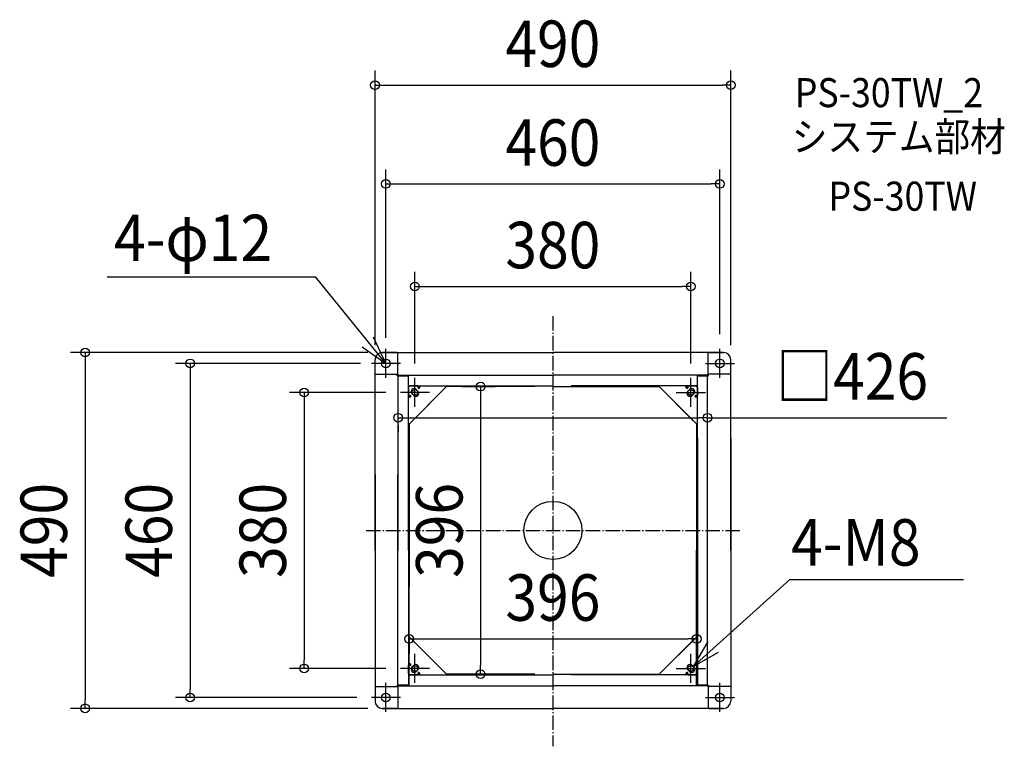
# Model space of a CAD drawing. Extents: x -734 to 622, y -297 to 703.
import ezdxf
from ezdxf.enums import TextEntityAlignment as Align

# ---------------------------------------------------------------- set-up
doc = ezdxf.new("R2010")
doc.units = 0
doc.header["$LTSCALE"] = 5
doc.header["$PDMODE"] = 3
doc.header["$PDSIZE"] = -2
doc.linetypes.add('DASHDOT', pattern=[5.5, 4, -0.6, 0.3, -0.6])
doc.layers.get('DEFPOINTS').update_dxf_attribs({"linetype": 'CONTINUOUS'})
for name, color, linetype in [('ARRANGE', 1, 'CONTINUOUS'), ('BASIS', 6, 'DASHDOT'), ('DETAIL', 5, 'CONTINUOUS'), ('ETC', 61, 'CONTINUOUS'), ('FIX', 11, 'CONTINUOUS'), ('NOTE', 4, 'CONTINUOUS'), ('OUTLINE', 3, 'CONTINUOUS'), ('SIZE', 30, 'CONTINUOUS')]:
    doc.layers.add(name, color=color, linetype=linetype)
doc.styles.get("Standard").update_dxf_attribs({"font": 'SIMPLEX.shx', "width": 0.9, "height": 64, "bigfont": 'BIGFONT.shx'})

msp = doc.modelspace()

# ---------------------------------------------------------------- linework, layer by layer
at = {"layer": 'ARRANGE', "color": 1, "linetype": 'CONTINUOUS'}
msp.add_circle((0, 0), 40, dxfattribs=at)
msp.add_point((0, 0), dxfattribs=at)
at = {"layer": 'BASIS', "color": 6, "linetype": 'DASHDOT'}
for p, q in [((0, 295.204215), (0, -297.248553)), ((-257.369586, 0), (257.369586, 0))]:
    msp.add_line(p, q, dxfattribs=at)
at = {"layer": 'DEFPOINTS', "color": 30, "linetype": 'CONTINUOUS'}
for p in [(245, 613.041553), (230, 477.017023), (190, 335.906316), (-235, 245), (-230, 245), (230, 250), (-245, 235), (245, 235), (-245, 230), (-190, 210), (190, 210), (-210, 190), (-145.473773, 198), (-213, 164.492055), (213, 155.153558), (213, 155.153558), (198, -120.4), (-198, -131.9), (198, -149.409013), (-342.563376, -190), (-210, -190), (-145.473773, -198), (-99.5, -198), (-499.634697, -230), (-250, -230), (-644.230633, -245), (-235, -245)]:
    msp.add_point(p, dxfattribs=at)
at = {"layer": 'DETAIL', "color": 5, "linetype": 'CONTINUOUS'}
for p, q in [((-235, 245), (0, 245)), ((-215, 245), (-235, 245)), ((-213.7, 215), (-213.7, 245)), ((235, 245), (0, 245)), ((213.7, 215), (213.7, 245)), ((215, 245), (235, 245)), ((-245, 215), (-245, 235)), ((-245, -27), (-245, 235)), ((245, 215), (245, 235)), ((245, -27), (245, 235)), ((-245, 215), (-213, 215)), ((-214.5, 213), (-214.5, 215)), ((-199, 213), (-214.5, 213)), ((-213.5, 213), (-199, 213)), ((-213, 213), (-213, 215)), ((-213, 213.8), (0, 213.8)), ((-213, -27), (-213, 213)), ((-211, 213), (-211, 213.8)), ((-199, 199), (-199, 213.8)), ((-199, -27), (-199, 213)), ((213, 213.8), (0, 213.8)), ((199, 199), (199, 213.8)), ((213.5, 213), (199, 213)), ((199, 213), (214.5, 213)), ((199, -27), (199, 213)), ((211, 213), (211, 213.8)), ((245, 215), (213, 215)), ((213, 213), (213, 215)), ((213, -213), (213, 213)), ((214.5, 213), (214.5, 215)), ((-199, 199), (0, 199)), ((-199, 197), (-197, 199)), ((-197, 199), (-199, 197)), ((-199, 145.441483), (-145.473773, 199)), ((-199, 197), (-199, 185.75)), ((-199, 185.75), (-199, 197)), ((-198.5, 198.5), (-197.5, 198.5)), ((-185.75, 199), (-197, 199)), ((-185.75, 199), (-197, 199)), ((-194.880415, 189.429339), (-193.986954, 190.3228)), ((-145.473773, 199), (-192.964466, 151.464466)), ((-189.429339, 194.880415), (-190.3228, 193.986954)), ((-185.934136, 191.732412), (-188.267588, 194.065864)), ((-185.75, 196.5), (-185.75, 199)), ((-185.75, 199), (-185.75, 196.5)), ((-185.5, 198.5), (-185.75, 198.5)), ((-183.75, 196.821782), (-185.75, 196.821782)), ((-185.5, 199), (-185.5, 198.5)), ((-183.75, 199), (-183.75, 196.5)), ((-183.75, 196.5), (-183.75, 199)), ((-25, 198), (-146.475857, 198)), ((0, 198), (146.475857, 198)), ((199, 199), (25, 199)), ((145.473773, 199), (192.964466, 151.464466)), ((199, 145.441483), (145.473773, 199)), ((183.75, 199), (183.75, 196.5)), ((183.75, 196.5), (183.75, 199)), ((183.75, 196.821782), (185.75, 196.821782)), ((185.5, 199), (185.5, 198.5)), ((185.5, 198.5), (185.75, 198.5)), ((185.75, 196.5), (185.75, 199)), ((185.75, 199), (197, 199)), ((185.75, 199), (185.75, 196.5)), ((185.75, 199), (197, 199)), ((185.934136, 191.732412), (188.267588, 194.065864)), ((189.429339, 194.880415), (190.3228, 193.986954)), ((194.880415, 189.429339), (193.986954, 190.3228)), ((199, 197), (197, 199)), ((197, 199), (199, 197)), ((198.5, 198.5), (197.5, 198.5)), ((199, 197), (199, 185.75)), ((199, 185.75), (199, 197)), ((-199, 185.75), (-196.5, 185.75)), ((-196.5, 185.75), (-199, 185.75)), ((-196.5, 183.75), (-199, 183.75)), ((-199, 183.75), (-196.5, 183.75)), ((-196.821782, 183.75), (-196.821782, 185.75)), ((-191.732412, 185.934136), (-194.065864, 188.267588)), ((191.732412, 185.934136), (194.065864, 188.267588)), ((199, 185.75), (196.5, 185.75)), ((196.5, 185.75), (199, 185.75)), ((196.5, 183.75), (199, 183.75)), ((199, 183.75), (196.5, 183.75)), ((196.821782, 183.75), (196.821782, 185.75)), ((-198, 146.442087), (-198, -77)), ((198, 146.442087), (198, -27)), ((199, 127.000002), (199, -185.75)), ((245, 127.000002), (245, -215)), ((-245, 77.000002), (-245, -215)), ((-213.8, 77.000002), (-213.8, -213)), ((-199, 77.000002), (-199, -199)), ((198, -213.8), (198, -27)), ((-198, -213.8), (-198, -50)), ((-199, -145.428932), (-145.428932, -199)), ((199, -145.428932), (145.428932, -199)), ((-145.428932, -199), (-192.964466, -151.464466)), ((145.428932, -199), (192.964466, -151.464466)), ((-196.5, -183.75), (-199, -183.75)), ((-199, -183.75), (-196.5, -183.75)), ((-199, -197), (-199, -185.75)), ((-199, -185.75), (-196.5, -185.75)), ((-196.5, -185.75), (-199, -185.75)), ((-199, -185.75), (-199, -197)), ((-196.821782, -183.75), (-196.821782, -185.75)), ((-194.880415, -189.429339), (-193.986954, -190.3228)), ((-191.732412, -185.934136), (-194.065864, -188.267588)), ((191.732412, -185.934136), (194.065864, -188.267588)), ((194.880415, -189.429339), (193.986954, -190.3228)), ((196.5, -183.75), (199, -183.75)), ((199, -183.75), (196.5, -183.75)), ((199, -185.75), (196.5, -185.75)), ((196.5, -185.75), (199, -185.75)), ((196.821782, -183.75), (196.821782, -185.75)), ((199, -197), (199, -185.75)), ((199, -185.75), (199, -199)), ((-199, -197), (-197, -199)), ((-197, -199), (-199, -197)), ((-199, -199), (-199, -213.8)), ((-199, -199), (0, -199)), ((-198.5, -198.5), (-197.5, -198.5)), ((-185.75, -199), (-197, -199)), ((-185.75, -199), (-197, -199)), ((-189.429339, -194.880415), (-190.3228, -193.986954)), ((-185.934136, -191.732412), (-188.267588, -194.065864)), ((-185.75, -196.5), (-185.75, -199)), ((-185.75, -199), (-185.75, -196.5)), ((-183.75, -196.821782), (-185.75, -196.821782)), ((-185.5, -198.5), (-185.75, -198.5)), ((-185.5, -199), (-185.5, -198.5)), ((-183.75, -199), (-183.75, -196.5)), ((-183.75, -196.5), (-183.75, -199)), ((-25, -198), (-146.428932, -198)), ((0, -198), (146.428932, -198)), ((199, -199), (25, -199)), ((183.75, -199), (183.75, -196.5)), ((183.75, -196.5), (183.75, -199)), ((183.75, -196.821782), (185.75, -196.821782)), ((185.5, -198.5), (185.75, -198.5)), ((185.5, -199), (185.5, -198.5)), ((185.75, -196.5), (185.75, -199)), ((185.75, -199), (185.75, -196.5)), ((185.75, -199), (197, -199)), ((185.75, -199), (197, -199)), ((185.934136, -191.732412), (188.267588, -194.065864)), ((189.429339, -194.880415), (190.3228, -193.986954)), ((199, -197), (197, -199)), ((197, -199), (199, -197)), ((198.5, -198.5), (197.5, -198.5)), ((199, -199), (199, -213.8)), ((-245, -215), (-245, -235)), ((-245, -215), (-213, -215)), ((-199, -213), (-214.5, -213)), ((-214.5, -213), (-214.5, -215)), ((-213.7, -215), (-213.7, -245)), ((-213.5, -213), (-199, -213)), ((-213, -213), (-213, -215)), ((-213, -213.8), (0, -213.8)), ((-211, -213), (-211, -213.8)), ((213, -213.8), (0, -213.8)), ((213.5, -213), (199, -213)), ((199, -213), (214.5, -213)), ((211, -213), (211, -213.8)), ((213, -213), (213, -215)), ((245, -215), (213, -215)), ((213.7, -215), (213.7, -245)), ((214.5, -213), (214.5, -215)), ((245, -215), (245, -235)), ((-235, -245), (0, -245)), ((-215, -245), (-235, -245)), ((235, -245), (0, -245)), ((215, -245), (235, -245))]:
    msp.add_line(p, q, dxfattribs=at)
for centre, radius in [((-230, 230), 6), ((230, 230), 6), ((-190, 190), 4), ((190, 190), 4), ((-190, -190), 4), ((190, -190), 4), ((-230, -230), 6), ((230, -230), 6)]:
    msp.add_circle(centre, radius, dxfattribs=at)
for centre, radius, start, end in [((-235, 235), 10, 90, 180), ((-235, 235), 10, 90, 180), ((235, 235), 10, 0, 90), ((235, 235), 10, 0, 90), ((-198.5, 197.5), 1, 90, 120), ((-191.166726, 191.166726), 4.1, 45, 225), ((-188.833274, 188.833274), 4.1, 225, 45), ((-184.75, 196.5), 1, 180, 0), ((-184.75, 196.5), 1, 180, 0), ((184.75, 196.5), 1, 180, 0), ((184.75, 196.5), 1, 180, 0), ((188.833274, 188.833274), 4.1, 135, 315), ((191.166726, 191.166726), 4.1, 315, 135), ((198.5, 197.5), 1, 60, 90), ((-196.5, 184.75), 1, 270, 90), ((-196.5, 184.75), 1, 270, 90), ((196.5, 184.75), 1, 90, 270), ((196.5, 184.75), 1, 90, 270), ((-196.5, -184.75), 1, 270, 90), ((-196.5, -184.75), 1, 270, 90), ((-191.166726, -191.166726), 4.1, 135, 315), ((-188.833274, -188.833274), 4.1, 315, 135), ((188.833274, -188.833274), 4.1, 45, 225), ((191.166726, -191.166726), 4.1, 225, 45), ((196.5, -184.75), 1, 90, 270), ((196.5, -184.75), 1, 90, 270), ((-198.5, -197.5), 1, 240, 270), ((-184.75, -196.5), 1, 0, 180), ((-184.75, -196.5), 1, 0, 180), ((184.75, -196.5), 1, 0, 180), ((184.75, -196.5), 1, 0, 180), ((198.5, -197.5), 1, 270, 300), ((-235, -235), 10, 180, 270), ((-235, -235), 10, 180, 270), ((235, -235), 10, 270, 0), ((235, -235), 10, 270, 0)]:
    msp.add_arc(centre, radius, start, end, dxfattribs=at)
at = {"layer": 'FIX', "color": 11, "linetype": 'CONTINUOUS'}
for centre, radius in [((-230, 230), 6), ((230, 230), 6), ((-190, 190), 4), ((190, 190), 4), ((-190, -190), 4), ((190, -190), 4), ((-230, -230), 6), ((230, -230), 6)]:
    msp.add_circle(centre, radius, dxfattribs=at)
at = {"layer": 'NOTE', "color": 4, "linetype": 'CONTINUOUS'}
for p, q in [((-613.88752, 348.935888), (-326.86169, 348.935888)), ((-230, 230), (-326.86169, 348.935888)), ((-230, 230), (-246.993864, 266.210614)), ((-262.822426, 252.862379), (-230, 230)), ((-230, 210), (-230, 250)), ((230, 210), (230, 250)), ((-210, 230), (-250, 230)), ((210, 230), (250, 230)), ((-190, 170), (-190, 210)), ((190, 170), (190, 210)), ((-170, 190), (-210, 190)), ((170, 190), (210, 190)), ((326.51364, -67.719657), (193.058586, -187.260311)), ((326.51364, -67.719657), (565.365345, -67.719657)), ((213.414067, -152.826979), (193.058586, -187.260311)), ((-190, -210), (-190, -170)), ((190, -210), (190, -170)), ((193.058586, -187.260311), (227.903616, -167.617911)), ((-170, -190), (-210, -190)), ((170, -190), (210, -190)), ((-230, -250), (-230, -210)), ((230, -250), (230, -210)), ((-210, -230), (-250, -230)), ((210, -230), (250, -230))]:
    msp.add_line(p, q, dxfattribs=at)
at = {"layer": 'OUTLINE', "color": 3, "linetype": 'CONTINUOUS'}
for p, q in [((-235, 245), (0, 245)), ((-215, 245), (-235, 245)), ((235, 245), (0, 245)), ((215, 245), (235, 245)), ((-245, 215), (-245, 235)), ((-245, -27), (-245, 235)), ((245, 215), (245, 235)), ((245, -27), (245, 235)), ((245, 127.000002), (245, -215)), ((-245, 77.000002), (-245, -215)), ((-245, -215), (-245, -235)), ((245, -215), (245, -235)), ((-235, -245), (0, -245)), ((-215, -245), (-235, -245)), ((235, -245), (0, -245)), ((215, -245), (235, -245))]:
    msp.add_line(p, q, dxfattribs=at)
for centre, start, end in [((-235, 235), 90, 180), ((-235, 235), 90, 180), ((235, 235), 0, 90), ((235, 235), 0, 90), ((-235, -235), 180, 270), ((-235, -235), 180, 270), ((235, -235), 270, 0), ((235, -235), 270, 0)]:
    msp.add_arc(centre, 10, start, end, dxfattribs=at)
at = {"layer": 'SIZE', "color": 30, "linetype": 'CONTINUOUS'}
for p, q in [((-245, 255), (-245, 633.041553)), ((245, 255), (245, 633.041553)), ((-245, 613.041553), (-233, 613.041553)), ((-233, 613.041553), (233, 613.041553)), ((245, 613.041553), (233, 613.041553)), ((-230, 265), (-230, 497.017023)), ((230, 270), (230, 497.017023)), ((-230, 477.017023), (-218, 477.017023)), ((-218, 477.017023), (218, 477.017023)), ((230, 477.017023), (218, 477.017023)), ((-190, 230), (-190, 355.906316)), ((190, 230), (190, 355.906316)), ((-190, 335.906316), (-178, 335.906316)), ((-178, 335.906316), (178, 335.906316)), ((190, 335.906316), (178, 335.906316)), ((-255, 245), (-664.230633, 245)), ((-644.230633, 245), (-644.230633, 233)), ((-644.230633, 233), (-644.230633, -233)), ((-265, 230), (-519.634697, 230)), ((-499.634697, 230), (-499.634697, 218)), ((-499.634697, 218), (-499.634697, -218)), ((-230, 190), (-362.563376, 190)), ((-342.563376, 190), (-342.563376, 178)), ((-125.473773, 198), (-79.5, 198)), ((-99.5, 198), (-99.5, 186)), ((-342.563376, 178), (-342.563376, -178)), ((-99.5, 186), (-99.5, -186)), ((-213, 155.153558), (-201, 155.153558)), ((-201, 155.153558), (201, 155.153558)), ((213, 155.153558), (201, 155.153558)), ((213, 155.153558), (542.340233, 155.153558)), ((-213, 144.492055), (-213, 135.153558)), ((198, -140.4), (198, -169.409013)), ((-198, -149.409013), (-186, -149.409013)), ((-198, -151.9), (-198, -169.409013)), ((-186, -149.409013), (186, -149.409013)), ((198, -149.409013), (186, -149.409013)), ((-342.563376, -190), (-342.563376, -178)), ((-99.5, -198), (-99.5, -186)), ((-230, -190), (-362.563376, -190)), ((-125.473773, -198), (-79.5, -198)), ((-270, -230), (-519.634697, -230)), ((-499.634697, -230), (-499.634697, -218)), ((-644.230633, -245), (-644.230633, -233)), ((-255, -245), (-664.230633, -245))]:
    msp.add_line(p, q, dxfattribs=at)
for centre in [(-245, 613.041553), (245, 613.041553), (-230, 477.017023), (230, 477.017023), (-190, 335.906316), (190, 335.906316), (-644.230633, 245), (-499.634697, 230), (-99.5, 198), (-342.563376, 190), (-213, 155.153558), (213, 155.153558), (-198, -149.409013), (198, -149.409013), (-342.563376, -190), (-99.5, -198), (-499.634697, -230), (-644.230633, -245)]:
    msp.add_circle(centre, 6, dxfattribs=at)

# ---------------------------------------------------------------- texts
at = {"layer": 'ETC', "color": 61, "linetype": 'CONTINUOUS', "width": 0.9}
for s, p in [('PS-30TW_2', (333.243319, 582.743438)), ('システム部材', (329.057325, 522.04716)), ('PS-30TW', (379.664827, 440.177049))]:
    msp.add_text(s, height=40, dxfattribs=at).set_placement(p)
at = {"layer": 'NOTE', "color": 4, "linetype": 'CONTINUOUS', "width": 0.9}
for s, p in [('4-φ12', (-604.522725, 370.721452)), ('4-M8', (328.038245, -48.4607))]:
    msp.add_text(s, height=64, dxfattribs=at).set_placement(p)
at = {"layer": 'SIZE', "color": 30, "linetype": 'CONTINUOUS', "width": 0.9}
for s, p in [('490', (0, 638.041553)), ('460', (0, 502.017023)), ('380', (0, 360.906316)), ('□426', (412.014519, 180.153558)), ('396', (0, -124.409013))]:
    msp.add_text(s, height=64, dxfattribs=at).set_placement(p, align=Align.CENTER)
for s, p in [('490', (-669.230633, 0)), ('460', (-524.634697, 0)), ('380', (-367.563376, 0)), ('396', (-124.5, 0))]:
    msp.add_text(s, height=64, rotation=90, dxfattribs=at).set_placement(p, align=Align.CENTER)

doc.saveas('drawing.dxf')
